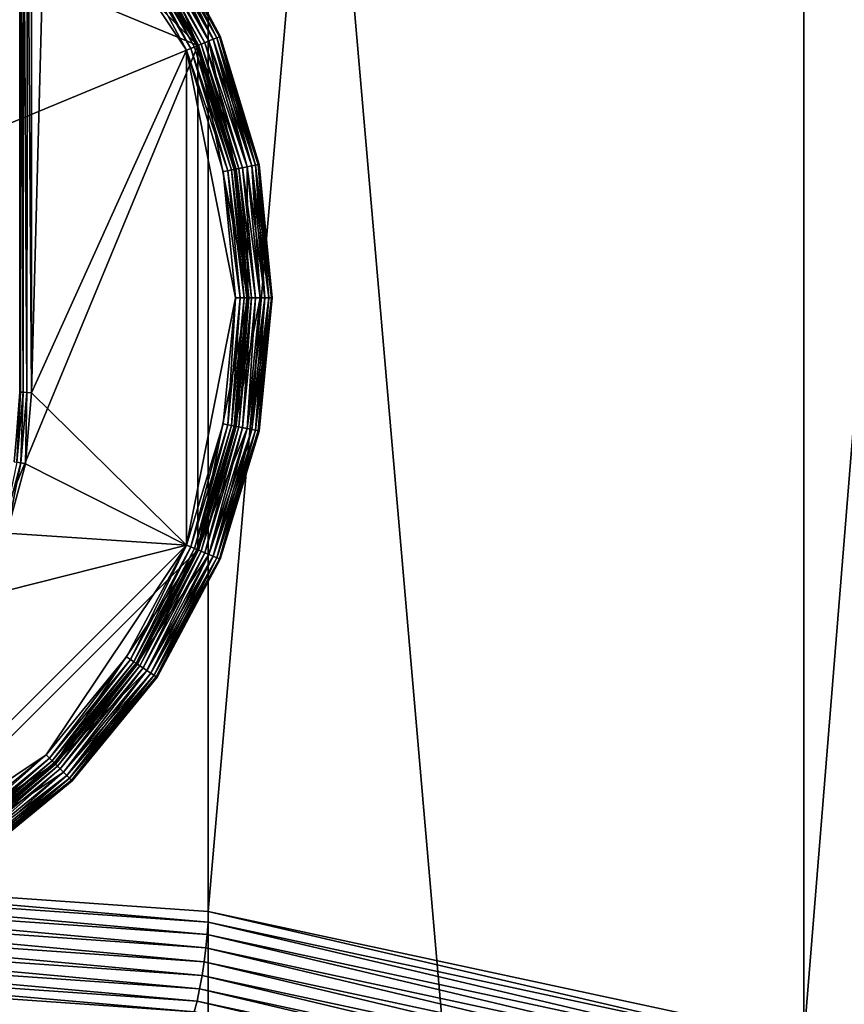
# Model space of a CAD drawing. Extents: x -0.122 to 0.168, y -0.04 to 0.062.
# Drawn here: x 0.122 to 0.129, y 0.002 to 0.01 of the extents above; entities that cross this region are included whole.
import ezdxf

# ---------------------------------------------------------------- set-up
doc = ezdxf.new("R2010")
doc.units = 0
doc.header["$MEASUREMENT"] = 0
doc.layers.get('0').update_dxf_attribs({"linetype": 'CONTINUOUS'})

msp = doc.modelspace()

# ---------------------------------------------------------------- linework, layer by layer
for points in [[(0.1182316, 0.0034086, -0.0710884), (0.1182316, 0.0618527, -0.0124255), (0.1234015, 0.061492, -0.0120661)], [(0.1182316, 0.0034086, -0.0710884), (0.1234015, 0.061492, -0.0120661), (0.1234015, 0.0030479, -0.070729)], [(0.1234015, 0.0030479, -0.070729), (0.1234015, 0.061492, -0.0120661), (0.1283727, 0.0604237, -0.0110018)], [(0.1234015, 0.0030479, -0.070729), (0.1283727, 0.0604237, -0.0110018), (0.1283727, 0.0019796, -0.0696647)], [(0.1283727, 0.0019796, -0.0696647), (0.1283727, 0.0604237, -0.0110018), (0.1329542, 0.0586888, -0.0092734)], [(0.1283727, 0.0019796, -0.0696647), (0.1329542, 0.0586888, -0.0092734), (0.1329542, 0.0002448, -0.0679363)], [(0.165637, 0.039, 0.0354161), (0.165637, -0.039, 0.0354161), (-0.1195297, -0.039, 0.0354161)], [(0.165637, 0.039, 0.0354161), (-0.1195297, -0.039, 0.0354161), (-0.1195297, 0.039, 0.0354161)], [(0.1329542, -0.0309741, -0.0368339), (0.1329542, 0.02747, 0.021829), (0.1283727, 0.0257351, 0.0235574)], [(0.1283727, -0.0327089, -0.0351055), (0.1283727, 0.0257351, 0.0235574), (0.1234015, 0.0246668, 0.0246217)], [(0.1329542, -0.0309741, -0.0368339), (0.1283727, 0.0257351, 0.0235574), (0.1283727, -0.0327089, -0.0351055)], [(0.1480439, -0.0251795, 0.0624484), (0.1480439, 0.0251795, 0.0624484), (-0.1019366, 0.0251795, 0.0624483)], [(0.1480439, -0.0251795, 0.0624484), (-0.1019366, 0.0251795, 0.0624483), (-0.1019366, -0.0251795, 0.0624483)], [(0.1234015, -0.0337773, -0.0340412), (0.1234015, 0.0246668, 0.0246217), (0.1182316, 0.0243061, 0.0249811)], [(0.1283727, -0.0327089, -0.0351055), (0.1234015, 0.0246668, 0.0246217), (0.1234015, -0.0337773, -0.0340412)], [(0.1234015, -0.0337773, -0.0340412), (0.1182316, 0.0243061, 0.0249811), (0.1182316, -0.034138, -0.0336818)], [(0.1131503, 0.0060675, 0.0354446), (0.1161269, 0.0132536, 0.0354446), (0.123313, 0.010277, 0.0354446)], [(0.1161269, 0.0132536, 0.0354446), (0.1203364, 0.0132536, 0.0354446), (0.123313, 0.010277, 0.0354446)], [(0.1203364, 0.0132536, 0.0354446), (0.1221207, 0.0120613, 0.0354446), (0.123313, 0.010277, 0.0354446)], [(0.1218253, 0.0122023, 0.0117748), (0.1218253, 0.0073838, 0.0117748), (0.1218331, 0.0073834, 0.011736)], [(0.1218253, 0.0122023, 0.0117748), (0.1218331, 0.0073834, 0.011736), (0.1218366, 0.0121862, 0.011736)], [(0.1218366, 0.0121862, 0.011736), (0.1218331, 0.0073834, 0.011736), (0.1218551, 0.0073825, 0.0117031)], [(0.1218366, 0.0121862, 0.011736), (0.1218551, 0.0073825, 0.0117031), (0.1218598, 0.012159, 0.0117031)], [(0.1218598, 0.012159, 0.0117031), (0.1218551, 0.0073825, 0.0117031), (0.121888, 0.007381, 0.0116811)], [(0.1218598, 0.012159, 0.0117031), (0.121888, 0.007381, 0.0116811), (0.1218915, 0.012125, 0.0116811)], [(0.1218915, 0.012125, 0.0116811), (0.121888, 0.007381, 0.0116811), (0.1219268, 0.0073793, 0.0116733)], [(0.1218915, 0.012125, 0.0116811), (0.1219268, 0.0073793, 0.0116733), (0.1219268, 0.0120892, 0.0116733)], [(0.1220486, 0.0119892, 0.0116733), (0.1219268, 0.0120892, 0.0116733), (0.1219268, 0.0073793, 0.0116733)], [(0.1221207, 0.0120613, 0.0354446), (0.1228047, 0.0112279, 0.0354446), (0.123313, 0.010277, 0.0354446)], [(0.1232188, 0.010238, 0.0116733), (0.1220486, 0.0119892, 0.0116733), (0.1219268, 0.0073793, 0.0116733)], [(0.1232188, 0.010238, 0.0116733), (0.1227199, 0.0111712, 0.0116733), (0.1220486, 0.0119892, 0.0116733)], [(0.123313, 0.010277, 0.0354446), (0.1228047, 0.0112279, 0.0354446), (0.1228895, 0.0112846, 0.0354446)], [(0.1228297, 0.0112446, 0.0344785), (0.1233713, 0.0103012, 0.0345005), (0.1228572, 0.011263, 0.0345005)], [(0.1228572, 0.011263, 0.0345005), (0.1234072, 0.010316, 0.0345082), (0.1228895, 0.0112845, 0.0345082)], [(0.1228572, 0.011263, 0.0345005), (0.1233713, 0.0103012, 0.0345005), (0.1234072, 0.010316, 0.0345082)], [(0.1229218, 0.0113061, 0.0354369), (0.1234072, 0.010316, 0.0354446), (0.1228895, 0.0112846, 0.0354446)], [(0.1228895, 0.0112846, 0.0345082), (0.1234431, 0.0103309, 0.0345159), (0.1229218, 0.0113061, 0.0345159)], [(0.1228895, 0.0112845, 0.0345082), (0.1234072, 0.010316, 0.0345082), (0.1228895, 0.0112846, 0.0345082)], [(0.123313, 0.010277, 0.0354446), (0.1228895, 0.0112846, 0.0354446), (0.1234072, 0.010316, 0.0354446)], [(0.1228895, 0.0112846, 0.0345082), (0.1234072, 0.010316, 0.0345082), (0.1234431, 0.0103309, 0.0345159)], [(0.1228895, 0.0112845, 0.0345082), (0.1234072, 0.010316, 0.0345082), (0.1234072, 0.010316, 0.0345082)], [(0.1229493, 0.0113245, 0.0354149), (0.1234431, 0.0103309, 0.0354369), (0.1229218, 0.0113061, 0.0354369)], [(0.1229218, 0.0113061, 0.0345159), (0.1234736, 0.0103436, 0.0345379), (0.1229493, 0.0113245, 0.0345379)], [(0.1229218, 0.0113061, 0.0354369), (0.1234431, 0.0103309, 0.0354369), (0.1234072, 0.010316, 0.0354446)], [(0.1229218, 0.0113061, 0.0345159), (0.1234431, 0.0103309, 0.0345159), (0.1234736, 0.0103436, 0.0345379)], [(0.1229677, 0.0113368, 0.035382), (0.1234736, 0.0103436, 0.0354149), (0.1229493, 0.0113245, 0.0354149)], [(0.1229493, 0.0113245, 0.0345379), (0.1234941, 0.010352, 0.0345709), (0.1229677, 0.0113368, 0.0345709)], [(0.1229493, 0.0113245, 0.0354149), (0.1234736, 0.0103436, 0.0354149), (0.1234431, 0.0103309, 0.0354369)], [(0.1229493, 0.0113245, 0.0345379), (0.1234736, 0.0103436, 0.0345379), (0.1234941, 0.010352, 0.0345709)], [(0.1229743, 0.0113412, 0.0353431), (0.1234941, 0.010352, 0.035382), (0.1229677, 0.0113368, 0.035382)], [(0.1229677, 0.0113368, 0.0345709), (0.1235014, 0.0103551, 0.0346097), (0.1229743, 0.0113412, 0.0346097)], [(0.1229677, 0.0113368, 0.035382), (0.1234941, 0.010352, 0.035382), (0.1234736, 0.0103436, 0.0354149)], [(0.1229677, 0.0113368, 0.0345709), (0.1234941, 0.010352, 0.0345709), (0.1235014, 0.0103551, 0.0346097)], [(0.1229743, 0.0113412, 0.0353431), (0.1229743, 0.0113412, 0.0346097), (0.1235014, 0.0103551, 0.0346097)], [(0.1229743, 0.0113412, 0.0353431), (0.1235014, 0.0103551, 0.0346097), (0.1235014, 0.0103551, 0.0353431)], [(0.1229743, 0.0113412, 0.0353431), (0.1235014, 0.0103551, 0.0353431), (0.1234941, 0.010352, 0.035382)], [(0.1227199, 0.0111712, 0.0116733), (0.1232547, 0.0102529, 0.0116811), (0.1227522, 0.0111928, 0.0116811)], [(0.1227522, 0.0111928, 0.0116811), (0.1232852, 0.0102655, 0.0117031), (0.1227797, 0.0112112, 0.0117031)], [(0.1227522, 0.0111928, 0.0116811), (0.1232547, 0.0102529, 0.0116811), (0.1232852, 0.0102655, 0.0117031)], [(0.1227797, 0.0112112, 0.0117031), (0.1233057, 0.010274, 0.011736), (0.1227981, 0.0112235, 0.011736)], [(0.1227797, 0.0112112, 0.0117031), (0.1232852, 0.0102655, 0.0117031), (0.1233057, 0.010274, 0.011736)], [(0.1227981, 0.0112235, 0.011736), (0.123313, 0.010277, 0.0117748), (0.1228047, 0.0112279, 0.0117748)], [(0.1227981, 0.0112235, 0.011736), (0.1233057, 0.010274, 0.011736), (0.123313, 0.010277, 0.0117748)], [(0.1228047, 0.0112279, 0.0344067), (0.1233203, 0.01028, 0.0344456), (0.1228113, 0.0112323, 0.0344456)], [(0.1228047, 0.0112279, 0.0344067), (0.1228047, 0.0112279, 0.0117748), (0.123313, 0.010277, 0.0117748)], [(0.1228047, 0.0112279, 0.0344067), (0.123313, 0.010277, 0.0117748), (0.123313, 0.010277, 0.0344067)], [(0.1228047, 0.0112279, 0.0344067), (0.123313, 0.010277, 0.0344067), (0.1233203, 0.01028, 0.0344456)], [(0.1228113, 0.0112323, 0.0344456), (0.1233407, 0.0102885, 0.0344785), (0.1228297, 0.0112446, 0.0344785)], [(0.1228113, 0.0112323, 0.0344456), (0.1233203, 0.01028, 0.0344456), (0.1233407, 0.0102885, 0.0344785)], [(0.1228297, 0.0112446, 0.0344785), (0.1233407, 0.0102885, 0.0344785), (0.1233713, 0.0103012, 0.0345005)], [(0.1227199, 0.0111712, 0.0116733), (0.1232188, 0.010238, 0.0116733), (0.1232547, 0.0102529, 0.0116811)], [(0.123313, 0.010277, 0.0354446), (0.1203364, 0.0030909, 0.0354446), (0.1131503, 0.0060675, 0.0354446)], [(0.123313, 0.010277, 0.0354446), (0.123313, 0.0060675, 0.0354446), (0.1203364, 0.0030909, 0.0354446)], [(0.1233057, 0.010274, 0.011736), (0.1236259, 0.0092452, 0.0117748), (0.123313, 0.010277, 0.0117748)], [(0.1236259, 0.0092453, 0.0354446), (0.123313, 0.010277, 0.0354446), (0.1234072, 0.010316, 0.0354446)], [(0.123313, 0.010277, 0.0344067), (0.1236337, 0.0092468, 0.0344456), (0.1233203, 0.01028, 0.0344456)], [(0.123313, 0.010277, 0.0344067), (0.123313, 0.010277, 0.0117748), (0.1236259, 0.0092452, 0.0117748)], [(0.123313, 0.010277, 0.0344067), (0.1236259, 0.0092452, 0.0117748), (0.1236259, 0.0092453, 0.0344067)], [(0.123313, 0.010277, 0.0354446), (0.1236259, 0.0092453, 0.0354446), (0.1237316, 0.0081723, 0.0354446)], [(0.123313, 0.010277, 0.0354446), (0.1237316, 0.0081723, 0.0354446), (0.123313, 0.0060675, 0.0354446)], [(0.123313, 0.010277, 0.0344067), (0.1236259, 0.0092453, 0.0344067), (0.1236337, 0.0092468, 0.0344456)], [(0.1233203, 0.01028, 0.0344456), (0.1236554, 0.0092511, 0.0344785), (0.1233407, 0.0102885, 0.0344785)], [(0.1233203, 0.01028, 0.0344456), (0.1236337, 0.0092468, 0.0344456), (0.1236554, 0.0092511, 0.0344785)], [(0.1233407, 0.0102885, 0.0344785), (0.1236878, 0.0092576, 0.0345005), (0.1233713, 0.0103012, 0.0345005)], [(0.1233407, 0.0102885, 0.0344785), (0.1236554, 0.0092511, 0.0344785), (0.1236878, 0.0092576, 0.0345005)], [(0.1233713, 0.0103012, 0.0345005), (0.123726, 0.0092651, 0.0345082), (0.1234072, 0.010316, 0.0345082)], [(0.1233713, 0.0103012, 0.0345005), (0.1236878, 0.0092576, 0.0345005), (0.123726, 0.0092651, 0.0345082)], [(0.1234431, 0.0103309, 0.0354369), (0.123726, 0.0092652, 0.0354446), (0.1234072, 0.010316, 0.0354446)], [(0.1234072, 0.010316, 0.0345082), (0.1237641, 0.0092727, 0.0345159), (0.1234431, 0.0103309, 0.0345159)], [(0.1234072, 0.010316, 0.0345082), (0.123726, 0.0092651, 0.0345082), (0.123726, 0.0092652, 0.0345082)], [(0.1234072, 0.010316, 0.0345082), (0.123726, 0.0092652, 0.0345082), (0.1234072, 0.010316, 0.0345082)], [(0.1236259, 0.0092453, 0.0354446), (0.1234072, 0.010316, 0.0354446), (0.123726, 0.0092652, 0.0354446)], [(0.1234072, 0.010316, 0.0345082), (0.123726, 0.0092652, 0.0345082), (0.1237641, 0.0092727, 0.0345159)], [(0.1234736, 0.0103436, 0.0354149), (0.1237641, 0.0092727, 0.0354369), (0.1234431, 0.0103309, 0.0354369)], [(0.1234431, 0.0103309, 0.0345159), (0.1237965, 0.0092792, 0.0345379), (0.1234736, 0.0103436, 0.0345379)], [(0.1234431, 0.0103309, 0.0354369), (0.1237641, 0.0092727, 0.0354369), (0.123726, 0.0092652, 0.0354446)], [(0.1234431, 0.0103309, 0.0345159), (0.1237641, 0.0092727, 0.0345159), (0.1237965, 0.0092792, 0.0345379)], [(0.1234941, 0.010352, 0.035382), (0.1237965, 0.0092792, 0.0354149), (0.1234736, 0.0103436, 0.0354149)], [(0.1234736, 0.0103436, 0.0345379), (0.1238182, 0.0092835, 0.0345709), (0.1234941, 0.010352, 0.0345709)], [(0.1234736, 0.0103436, 0.0354149), (0.1237965, 0.0092792, 0.0354149), (0.1237641, 0.0092727, 0.0354369)], [(0.1234736, 0.0103436, 0.0345379), (0.1237965, 0.0092792, 0.0345379), (0.1238182, 0.0092835, 0.0345709)], [(0.1235014, 0.0103551, 0.0353431), (0.1238182, 0.0092835, 0.035382), (0.1234941, 0.010352, 0.035382)], [(0.1234941, 0.010352, 0.0345709), (0.123826, 0.009285, 0.0346097), (0.1235014, 0.0103551, 0.0346097)], [(0.1234941, 0.010352, 0.035382), (0.1238182, 0.0092835, 0.035382), (0.1237965, 0.0092792, 0.0354149)], [(0.1234941, 0.010352, 0.0345709), (0.1238182, 0.0092835, 0.0345709), (0.123826, 0.009285, 0.0346097)], [(0.1235014, 0.0103551, 0.0353431), (0.1235014, 0.0103551, 0.0346097), (0.123826, 0.009285, 0.0346097)], [(0.1235014, 0.0103551, 0.0353431), (0.123826, 0.009285, 0.0346097), (0.123826, 0.009285, 0.0353431)], [(0.1235014, 0.0103551, 0.0353431), (0.123826, 0.009285, 0.0353431), (0.1238182, 0.0092835, 0.035382)], [(0.1232188, 0.0061065, 0.0116733), (0.1232188, 0.010238, 0.0116733), (0.1219268, 0.0073793, 0.0116733)], [(0.1232188, 0.010238, 0.0116733), (0.1235641, 0.0092329, 0.0116811), (0.1232547, 0.0102529, 0.0116811)], [(0.1232188, 0.010238, 0.0116733), (0.1235259, 0.0092253, 0.0116733), (0.1235641, 0.0092329, 0.0116811)], [(0.1236297, 0.0081722, 0.0116733), (0.1235259, 0.0092253, 0.0116733), (0.1232188, 0.010238, 0.0116733)], [(0.1232188, 0.0061065, 0.0116733), (0.1236297, 0.0081722, 0.0116733), (0.1232188, 0.010238, 0.0116733)], [(0.1232547, 0.0102529, 0.0116811), (0.1235965, 0.0092394, 0.0117031), (0.1232852, 0.0102655, 0.0117031)], [(0.1232547, 0.0102529, 0.0116811), (0.1235641, 0.0092329, 0.0116811), (0.1235965, 0.0092394, 0.0117031)], [(0.1232852, 0.0102655, 0.0117031), (0.1236182, 0.0092437, 0.011736), (0.1233057, 0.010274, 0.011736)], [(0.1232852, 0.0102655, 0.0117031), (0.1235965, 0.0092394, 0.0117031), (0.1236182, 0.0092437, 0.011736)], [(0.1233057, 0.010274, 0.011736), (0.1236182, 0.0092437, 0.011736), (0.1236259, 0.0092452, 0.0117748)], [(0.1236685, 0.0081722, 0.0116811), (0.1235641, 0.0092329, 0.0116811), (0.1235259, 0.0092253, 0.0116733)], [(0.1236685, 0.0081722, 0.0116811), (0.1235259, 0.0092253, 0.0116733), (0.1236297, 0.0081722, 0.0116733)], [(0.1237016, 0.0081722, 0.0117031), (0.1235965, 0.0092394, 0.0117031), (0.1235641, 0.0092329, 0.0116811)], [(0.1237016, 0.0081722, 0.0117031), (0.1235641, 0.0092329, 0.0116811), (0.1236685, 0.0081722, 0.0116811)], [(0.1237237, 0.0081722, 0.011736), (0.1236182, 0.0092437, 0.011736), (0.1235965, 0.0092394, 0.0117031)], [(0.1237237, 0.0081722, 0.011736), (0.1235965, 0.0092394, 0.0117031), (0.1237016, 0.0081722, 0.0117031)], [(0.1237316, 0.0081722, 0.0117748), (0.1236259, 0.0092452, 0.0117748), (0.1236182, 0.0092437, 0.011736)], [(0.1237316, 0.0081722, 0.0117748), (0.1236182, 0.0092437, 0.011736), (0.1237237, 0.0081722, 0.011736)], [(0.1237316, 0.0081723, 0.0354446), (0.1236259, 0.0092453, 0.0354446), (0.123726, 0.0092652, 0.0354446)], [(0.1237395, 0.0081723, 0.0344456), (0.1236337, 0.0092468, 0.0344456), (0.1236259, 0.0092453, 0.0344067)], [(0.1236259, 0.0092453, 0.0344067), (0.1236259, 0.0092452, 0.0117748), (0.1237316, 0.0081722, 0.0117748)], [(0.1236259, 0.0092453, 0.0344067), (0.1237316, 0.0081722, 0.0117748), (0.1237316, 0.0081723, 0.0344067)], [(0.1237395, 0.0081723, 0.0344456), (0.1236259, 0.0092453, 0.0344067), (0.1237316, 0.0081723, 0.0344067)], [(0.1237617, 0.0081723, 0.0344785), (0.1236554, 0.0092511, 0.0344785), (0.1236337, 0.0092468, 0.0344456)], [(0.1237617, 0.0081723, 0.0344785), (0.1236337, 0.0092468, 0.0344456), (0.1237395, 0.0081723, 0.0344456)], [(0.1237947, 0.0081723, 0.0345005), (0.1236878, 0.0092576, 0.0345005), (0.1236554, 0.0092511, 0.0344785)], [(0.1237947, 0.0081723, 0.0345005), (0.1236554, 0.0092511, 0.0344785), (0.1237617, 0.0081723, 0.0344785)], [(0.1238336, 0.0081723, 0.0345082), (0.123726, 0.0092651, 0.0345082), (0.1236878, 0.0092576, 0.0345005)], [(0.1238336, 0.0081723, 0.0345082), (0.1236878, 0.0092576, 0.0345005), (0.1237947, 0.0081723, 0.0345005)], [(0.1238336, 0.0081723, 0.0354446), (0.123726, 0.0092652, 0.0354446), (0.1237641, 0.0092727, 0.0354369)], [(0.123726, 0.0092652, 0.0345082), (0.1238725, 0.0081723, 0.0345159), (0.1237641, 0.0092727, 0.0345159)], [(0.123726, 0.0092651, 0.0345082), (0.1238336, 0.0081723, 0.0345082), (0.123726, 0.0092652, 0.0345082)], [(0.1237316, 0.0081723, 0.0354446), (0.123726, 0.0092652, 0.0354446), (0.1238336, 0.0081723, 0.0354446)], [(0.123726, 0.0092652, 0.0345082), (0.1238336, 0.0081723, 0.0345082), (0.1238725, 0.0081723, 0.0345159)], [(0.123726, 0.0092651, 0.0345082), (0.1238336, 0.0081723, 0.0345082), (0.1238336, 0.0081723, 0.0345082)], [(0.1238725, 0.0081723, 0.0354369), (0.1237641, 0.0092727, 0.0354369), (0.1237965, 0.0092792, 0.0354149)], [(0.1237641, 0.0092727, 0.0345159), (0.1239055, 0.0081723, 0.0345379), (0.1237965, 0.0092792, 0.0345379)], [(0.1238336, 0.0081723, 0.0354446), (0.1237641, 0.0092727, 0.0354369), (0.1238725, 0.0081723, 0.0354369)], [(0.1237641, 0.0092727, 0.0345159), (0.1238725, 0.0081723, 0.0345159), (0.1239055, 0.0081723, 0.0345379)], [(0.1239055, 0.0081723, 0.0354149), (0.1237965, 0.0092792, 0.0354149), (0.1238182, 0.0092835, 0.035382)], [(0.1237965, 0.0092792, 0.0345379), (0.1239277, 0.0081723, 0.0345709), (0.1238182, 0.0092835, 0.0345709)], [(0.1238725, 0.0081723, 0.0354369), (0.1237965, 0.0092792, 0.0354149), (0.1239055, 0.0081723, 0.0354149)], [(0.1237965, 0.0092792, 0.0345379), (0.1239055, 0.0081723, 0.0345379), (0.1239277, 0.0081723, 0.0345709)], [(0.1239277, 0.0081723, 0.035382), (0.1238182, 0.0092835, 0.035382), (0.123826, 0.009285, 0.0353431)], [(0.1238182, 0.0092835, 0.0345709), (0.1239356, 0.0081723, 0.0346097), (0.123826, 0.009285, 0.0346097)], [(0.1239055, 0.0081723, 0.0354149), (0.1238182, 0.0092835, 0.035382), (0.1239277, 0.0081723, 0.035382)], [(0.1238182, 0.0092835, 0.0345709), (0.1239277, 0.0081723, 0.0345709), (0.1239356, 0.0081723, 0.0346097)], [(0.123826, 0.009285, 0.0353431), (0.123826, 0.009285, 0.0346097), (0.1239356, 0.0081723, 0.0346097)], [(0.123826, 0.009285, 0.0353431), (0.1239356, 0.0081723, 0.0346097), (0.1239356, 0.0081723, 0.0353431)], [(0.1239277, 0.0081723, 0.035382), (0.123826, 0.009285, 0.0353431), (0.1239356, 0.0081723, 0.0353431)], [(0.1232188, 0.0061065, 0.0116733), (0.1235259, 0.0071191, 0.0116733), (0.1236297, 0.0081722, 0.0116733)], [(0.1237316, 0.0081723, 0.0354446), (0.1236259, 0.0070993, 0.0354446), (0.123313, 0.0060675, 0.0354446)], [(0.1236297, 0.0081722, 0.0116733), (0.1235259, 0.0071191, 0.0116733), (0.1235641, 0.0071116, 0.0116811)], [(0.1236297, 0.0081722, 0.0116733), (0.1235641, 0.0071116, 0.0116811), (0.1236685, 0.0081722, 0.0116811)], [(0.1236685, 0.0081722, 0.0116811), (0.1235641, 0.0071116, 0.0116811), (0.1235965, 0.0071051, 0.0117031)], [(0.1236685, 0.0081722, 0.0116811), (0.1235965, 0.0071051, 0.0117031), (0.1237016, 0.0081722, 0.0117031)], [(0.1237016, 0.0081722, 0.0117031), (0.1235965, 0.0071051, 0.0117031), (0.1236182, 0.0071008, 0.011736)], [(0.1237016, 0.0081722, 0.0117031), (0.1236182, 0.0071008, 0.011736), (0.1237237, 0.0081722, 0.011736)], [(0.1237237, 0.0081722, 0.011736), (0.1236182, 0.0071008, 0.011736), (0.1236259, 0.0070992, 0.0117748)], [(0.1237316, 0.0081723, 0.0344067), (0.1237316, 0.0081722, 0.0117748), (0.1236259, 0.0070992, 0.0117748)], [(0.1237316, 0.0081723, 0.0344067), (0.1236259, 0.0070992, 0.0117748), (0.1236259, 0.0070993, 0.0344067)], [(0.1236259, 0.0070993, 0.0354446), (0.1237316, 0.0081723, 0.0354446), (0.1238336, 0.0081723, 0.0354446)], [(0.1236259, 0.0070993, 0.0354446), (0.1238336, 0.0081723, 0.0354446), (0.123726, 0.0070794, 0.0354446)], [(0.1237316, 0.0081723, 0.0344067), (0.1236259, 0.0070993, 0.0344067), (0.1236337, 0.0070977, 0.0344456)], [(0.1237237, 0.0081722, 0.011736), (0.1236259, 0.0070992, 0.0117748), (0.1237316, 0.0081722, 0.0117748)], [(0.1237316, 0.0081723, 0.0344067), (0.1236337, 0.0070977, 0.0344456), (0.1237395, 0.0081723, 0.0344456)], [(0.1237395, 0.0081723, 0.0344456), (0.1236337, 0.0070977, 0.0344456), (0.1236554, 0.0070934, 0.0344785)], [(0.1237395, 0.0081723, 0.0344456), (0.1236554, 0.0070934, 0.0344785), (0.1237617, 0.0081723, 0.0344785)], [(0.1237617, 0.0081723, 0.0344785), (0.1236554, 0.0070934, 0.0344785), (0.1236878, 0.007087, 0.0345005)], [(0.1237617, 0.0081723, 0.0344785), (0.1236878, 0.007087, 0.0345005), (0.1237947, 0.0081723, 0.0345005)], [(0.1237947, 0.0081723, 0.0345005), (0.1236878, 0.007087, 0.0345005), (0.123726, 0.0070794, 0.0345082)], [(0.1238336, 0.0081723, 0.0345082), (0.123726, 0.0070794, 0.0345082), (0.123726, 0.0070794, 0.0345082)], [(0.1238336, 0.0081723, 0.0345082), (0.123726, 0.0070794, 0.0345082), (0.1238336, 0.0081723, 0.0345082)], [(0.1237947, 0.0081723, 0.0345005), (0.123726, 0.0070794, 0.0345082), (0.1238336, 0.0081723, 0.0345082)], [(0.1238725, 0.0081723, 0.0354369), (0.1237641, 0.0070718, 0.0354369), (0.123726, 0.0070794, 0.0354446)], [(0.1238725, 0.0081723, 0.0354369), (0.123726, 0.0070794, 0.0354446), (0.1238336, 0.0081723, 0.0354446)], [(0.1237641, 0.0070718, 0.0345159), (0.1238336, 0.0081723, 0.0345082), (0.123726, 0.0070794, 0.0345082)], [(0.1239055, 0.0081723, 0.0354149), (0.1237965, 0.0070653, 0.0354149), (0.1237641, 0.0070718, 0.0354369)], [(0.1239055, 0.0081723, 0.0354149), (0.1237641, 0.0070718, 0.0354369), (0.1238725, 0.0081723, 0.0354369)], [(0.1237965, 0.0070653, 0.0345379), (0.1238725, 0.0081723, 0.0345159), (0.1237641, 0.0070718, 0.0345159)], [(0.1237641, 0.0070718, 0.0345159), (0.1238725, 0.0081723, 0.0345159), (0.1238336, 0.0081723, 0.0345082)], [(0.1239277, 0.0081723, 0.035382), (0.1238182, 0.007061, 0.035382), (0.1237965, 0.0070653, 0.0354149)], [(0.1239277, 0.0081723, 0.035382), (0.1237965, 0.0070653, 0.0354149), (0.1239055, 0.0081723, 0.0354149)], [(0.1238182, 0.007061, 0.0345709), (0.1239055, 0.0081723, 0.0345379), (0.1237965, 0.0070653, 0.0345379)], [(0.1237965, 0.0070653, 0.0345379), (0.1239055, 0.0081723, 0.0345379), (0.1238725, 0.0081723, 0.0345159)], [(0.1239356, 0.0081723, 0.0353431), (0.123826, 0.0070595, 0.0353431), (0.1238182, 0.007061, 0.035382)], [(0.1239356, 0.0081723, 0.0353431), (0.1238182, 0.007061, 0.035382), (0.1239277, 0.0081723, 0.035382)], [(0.123826, 0.0070595, 0.0346097), (0.1239277, 0.0081723, 0.0345709), (0.1238182, 0.007061, 0.0345709)], [(0.1238182, 0.007061, 0.0345709), (0.1239277, 0.0081723, 0.0345709), (0.1239055, 0.0081723, 0.0345379)], [(0.1239356, 0.0081723, 0.0353431), (0.1239356, 0.0081723, 0.0346097), (0.123826, 0.0070595, 0.0346097)], [(0.1239356, 0.0081723, 0.0353431), (0.123826, 0.0070595, 0.0346097), (0.123826, 0.0070595, 0.0353431)], [(0.123826, 0.0070595, 0.0346097), (0.1239356, 0.0081723, 0.0346097), (0.1239277, 0.0081723, 0.0345709)], [(0.1217824, 0.0068025, 0.011736), (0.1218331, 0.0073834, 0.011736), (0.1218253, 0.0073838, 0.0117748)], [(0.1218041, 0.0067986, 0.0117031), (0.1218331, 0.0073834, 0.011736), (0.1217824, 0.0068025, 0.011736)], [(0.1218041, 0.0067986, 0.0117031), (0.1218551, 0.0073825, 0.0117031), (0.1218331, 0.0073834, 0.011736)], [(0.1218367, 0.0067929, 0.0116811), (0.1218551, 0.0073825, 0.0117031), (0.1218041, 0.0067986, 0.0117031)], [(0.1218367, 0.0067929, 0.0116811), (0.121888, 0.007381, 0.0116811), (0.1218551, 0.0073825, 0.0117031)], [(0.1218749, 0.0067862, 0.0116733), (0.121888, 0.007381, 0.0116811), (0.1218367, 0.0067929, 0.0116811)], [(0.1218749, 0.0067862, 0.0116733), (0.1219268, 0.0073793, 0.0116733), (0.121888, 0.007381, 0.0116811)], [(0.1232188, 0.0061065, 0.0116733), (0.1219268, 0.0073793, 0.0116733), (0.1218749, 0.0067862, 0.0116733)], [(0.1235259, 0.0071191, 0.0116733), (0.1232188, 0.0061065, 0.0116733), (0.1232547, 0.0060916, 0.0116811)], [(0.1235259, 0.0071191, 0.0116733), (0.1232547, 0.0060916, 0.0116811), (0.1235641, 0.0071116, 0.0116811)], [(0.1235641, 0.0071116, 0.0116811), (0.1232547, 0.0060916, 0.0116811), (0.1232852, 0.006079, 0.0117031)], [(0.1235641, 0.0071116, 0.0116811), (0.1232852, 0.006079, 0.0117031), (0.1235965, 0.0071051, 0.0117031)], [(0.1235965, 0.0071051, 0.0117031), (0.1232852, 0.006079, 0.0117031), (0.1233057, 0.0060705, 0.011736)], [(0.1235965, 0.0071051, 0.0117031), (0.1233057, 0.0060705, 0.011736), (0.1236182, 0.0071008, 0.011736)], [(0.1236182, 0.0071008, 0.011736), (0.1233057, 0.0060705, 0.011736), (0.123313, 0.0060675, 0.0117748)], [(0.1236182, 0.0071008, 0.011736), (0.123313, 0.0060675, 0.0117748), (0.1236259, 0.0070992, 0.0117748)], [(0.1236259, 0.0070993, 0.0344067), (0.1236259, 0.0070992, 0.0117748), (0.123313, 0.0060675, 0.0117748)], [(0.1236259, 0.0070993, 0.0344067), (0.123313, 0.0060675, 0.0117748), (0.123313, 0.0060675, 0.0344067)], [(0.123313, 0.0060675, 0.0354446), (0.1236259, 0.0070993, 0.0354446), (0.123726, 0.0070794, 0.0354446)], [(0.1236259, 0.0070993, 0.0344067), (0.123313, 0.0060675, 0.0344067), (0.1233203, 0.0060645, 0.0344456)], [(0.123313, 0.0060675, 0.0354446), (0.123726, 0.0070794, 0.0354446), (0.1234072, 0.0060285, 0.0354446)], [(0.1236259, 0.0070993, 0.0344067), (0.1233203, 0.0060645, 0.0344456), (0.1236337, 0.0070977, 0.0344456)], [(0.1236337, 0.0070977, 0.0344456), (0.1233203, 0.0060645, 0.0344456), (0.1233407, 0.006056, 0.0344785)], [(0.1236337, 0.0070977, 0.0344456), (0.1233407, 0.006056, 0.0344785), (0.1236554, 0.0070934, 0.0344785)], [(0.1236554, 0.0070934, 0.0344785), (0.1233407, 0.006056, 0.0344785), (0.1233713, 0.0060434, 0.0345005)], [(0.1236554, 0.0070934, 0.0344785), (0.1233713, 0.0060434, 0.0345005), (0.1236878, 0.007087, 0.0345005)], [(0.1236878, 0.007087, 0.0345005), (0.1233713, 0.0060434, 0.0345005), (0.1234072, 0.0060285, 0.0345082)], [(0.1236878, 0.007087, 0.0345005), (0.1234072, 0.0060285, 0.0345082), (0.123726, 0.0070794, 0.0345082)], [(0.123726, 0.0070794, 0.0345082), (0.1234072, 0.0060285, 0.0345082), (0.1234072, 0.0060285, 0.0345082)], [(0.123726, 0.0070794, 0.0345082), (0.1234072, 0.0060285, 0.0345082), (0.123726, 0.0070794, 0.0345082)], [(0.1237641, 0.0070718, 0.0354369), (0.1234072, 0.0060285, 0.0354446), (0.123726, 0.0070794, 0.0354446)], [(0.123726, 0.0070794, 0.0345082), (0.1234072, 0.0060285, 0.0345082), (0.1234431, 0.0060136, 0.0345159)], [(0.1237641, 0.0070718, 0.0354369), (0.1234431, 0.0060136, 0.0354369), (0.1234072, 0.0060285, 0.0354446)], [(0.123726, 0.0070794, 0.0345082), (0.1234431, 0.0060136, 0.0345159), (0.1237641, 0.0070718, 0.0345159)], [(0.1237965, 0.0070653, 0.0354149), (0.1234431, 0.0060136, 0.0354369), (0.1237641, 0.0070718, 0.0354369)], [(0.1237641, 0.0070718, 0.0345159), (0.1234431, 0.0060136, 0.0345159), (0.1234736, 0.006001, 0.0345379)], [(0.1237641, 0.0070718, 0.0345159), (0.1234736, 0.006001, 0.0345379), (0.1237965, 0.0070653, 0.0345379)], [(0.1237965, 0.0070653, 0.0354149), (0.1234736, 0.006001, 0.0354149), (0.1234431, 0.0060136, 0.0354369)], [(0.1238182, 0.007061, 0.035382), (0.1234736, 0.006001, 0.0354149), (0.1237965, 0.0070653, 0.0354149)], [(0.1237965, 0.0070653, 0.0345379), (0.1234736, 0.006001, 0.0345379), (0.1234941, 0.0059925, 0.0345709)], [(0.1238182, 0.007061, 0.035382), (0.1234941, 0.0059925, 0.035382), (0.1234736, 0.006001, 0.0354149)], [(0.1237965, 0.0070653, 0.0345379), (0.1234941, 0.0059925, 0.0345709), (0.1238182, 0.007061, 0.0345709)], [(0.123826, 0.0070595, 0.0353431), (0.1234941, 0.0059925, 0.035382), (0.1238182, 0.007061, 0.035382)], [(0.1238182, 0.007061, 0.0345709), (0.1234941, 0.0059925, 0.0345709), (0.1235014, 0.0059895, 0.0346097)], [(0.123826, 0.0070595, 0.0353431), (0.1235014, 0.0059895, 0.0353431), (0.1234941, 0.0059925, 0.035382)], [(0.1238182, 0.007061, 0.0345709), (0.1235014, 0.0059895, 0.0346097), (0.123826, 0.0070595, 0.0346097)], [(0.123826, 0.0070595, 0.0353431), (0.123826, 0.0070595, 0.0346097), (0.1235014, 0.0059895, 0.0346097)], [(0.123826, 0.0070595, 0.0353431), (0.1235014, 0.0059895, 0.0346097), (0.1235014, 0.0059895, 0.0353431)], [(0.1218041, 0.0067986, 0.0117031), (0.1216831, 0.00622, 0.0116811), (0.1218367, 0.0067929, 0.0116811)], [(0.1218367, 0.0067929, 0.0116811), (0.1216831, 0.00622, 0.0116811), (0.1217197, 0.0062067, 0.0116734)], [(0.1218367, 0.0067929, 0.0116811), (0.1217197, 0.0062067, 0.0116734), (0.1218749, 0.0067862, 0.0116733)], [(0.1232188, 0.0061065, 0.0116733), (0.1218749, 0.0067862, 0.0116733), (0.1217197, 0.0062067, 0.0116734)], [(0.1232188, 0.0061065, 0.0116733), (0.1217197, 0.0062067, 0.0116734), (0.1214661, 0.005663, 0.0116733)], [(0.1202974, 0.0031851, 0.0116733), (0.1220486, 0.0043553, 0.0116734), (0.1232188, 0.0061065, 0.0116733)], [(0.1202974, 0.0031851, 0.0116733), (0.1232188, 0.0061065, 0.0116733), (0.1214661, 0.005663, 0.0116733)], [(0.1220486, 0.0043553, 0.0116734), (0.1227199, 0.0051733, 0.0116733), (0.1232188, 0.0061065, 0.0116733)], [(0.1232188, 0.0061065, 0.0116733), (0.1227199, 0.0051733, 0.0116733), (0.1227522, 0.0051517, 0.0116811)], [(0.1232188, 0.0061065, 0.0116733), (0.1227522, 0.0051517, 0.0116811), (0.1232547, 0.0060916, 0.0116811)], [(0.1232547, 0.0060916, 0.0116811), (0.1227522, 0.0051517, 0.0116811), (0.1227797, 0.0051333, 0.0117031)], [(0.1232547, 0.0060916, 0.0116811), (0.1227797, 0.0051333, 0.0117031), (0.1232852, 0.006079, 0.0117031)], [(0.123313, 0.0060675, 0.0354446), (0.1221207, 0.0042832, 0.0354446), (0.1203364, 0.0030909, 0.0354446)], [(0.123313, 0.0060675, 0.0354446), (0.1228047, 0.0051166, 0.0354446), (0.1221207, 0.0042832, 0.0354446)], [(0.1232852, 0.006079, 0.0117031), (0.1227797, 0.0051333, 0.0117031), (0.1227981, 0.005121, 0.011736)], [(0.1232852, 0.006079, 0.0117031), (0.1227981, 0.005121, 0.011736), (0.1233057, 0.0060705, 0.011736)], [(0.1233057, 0.0060705, 0.011736), (0.1227981, 0.005121, 0.011736), (0.1228047, 0.0051166, 0.0117748)], [(0.1233057, 0.0060705, 0.011736), (0.1228047, 0.0051166, 0.0117748), (0.123313, 0.0060675, 0.0117748)], [(0.123313, 0.0060675, 0.0344067), (0.123313, 0.0060675, 0.0117748), (0.1228047, 0.0051166, 0.0117748)], [(0.123313, 0.0060675, 0.0344067), (0.1228047, 0.0051166, 0.0117748), (0.1228047, 0.0051166, 0.0344067)], [(0.1228047, 0.0051166, 0.0354446), (0.123313, 0.0060675, 0.0354446), (0.1234072, 0.0060285, 0.0354446)], [(0.123313, 0.0060675, 0.0344067), (0.1228047, 0.0051166, 0.0344067), (0.1228113, 0.0051122, 0.0344456)], [(0.1228047, 0.0051166, 0.0354446), (0.1234072, 0.0060285, 0.0354446), (0.1228895, 0.00506, 0.0354446)], [(0.123313, 0.0060675, 0.0344067), (0.1228113, 0.0051122, 0.0344456), (0.1233203, 0.0060645, 0.0344456)], [(0.1233203, 0.0060645, 0.0344456), (0.1228113, 0.0051122, 0.0344456), (0.1228297, 0.0050999, 0.0344785)], [(0.1233203, 0.0060645, 0.0344456), (0.1228297, 0.0050999, 0.0344785), (0.1233407, 0.006056, 0.0344785)], [(0.1233407, 0.006056, 0.0344785), (0.1228297, 0.0050999, 0.0344785), (0.1228572, 0.0050816, 0.0345005)], [(0.1233407, 0.006056, 0.0344785), (0.1228572, 0.0050816, 0.0345005), (0.1233713, 0.0060434, 0.0345005)], [(0.1233713, 0.0060434, 0.0345005), (0.1228572, 0.0050816, 0.0345005), (0.1228895, 0.00506, 0.0345082)], [(0.1233713, 0.0060434, 0.0345005), (0.1228895, 0.00506, 0.0345082), (0.1234072, 0.0060285, 0.0345082)], [(0.1234072, 0.0060285, 0.0345082), (0.1228895, 0.00506, 0.0345082), (0.1228895, 0.00506, 0.0345082)], [(0.1234072, 0.0060285, 0.0345082), (0.1228895, 0.00506, 0.0345082), (0.1234072, 0.0060285, 0.0345082)], [(0.1234431, 0.0060136, 0.0354369), (0.1228895, 0.00506, 0.0354446), (0.1234072, 0.0060285, 0.0354446)], [(0.1234072, 0.0060285, 0.0345082), (0.1228895, 0.00506, 0.0345082), (0.1229218, 0.0050384, 0.0345159)], [(0.1234431, 0.0060136, 0.0354369), (0.1229218, 0.0050384, 0.0354369), (0.1228895, 0.00506, 0.0354446)], [(0.1234072, 0.0060285, 0.0345082), (0.1229218, 0.0050384, 0.0345159), (0.1234431, 0.0060136, 0.0345159)], [(0.1234736, 0.006001, 0.0354149), (0.1229218, 0.0050384, 0.0354369), (0.1234431, 0.0060136, 0.0354369)], [(0.1234431, 0.0060136, 0.0345159), (0.1229218, 0.0050384, 0.0345159), (0.1229493, 0.00502, 0.0345379)], [(0.1234431, 0.0060136, 0.0345159), (0.1229493, 0.00502, 0.0345379), (0.1234736, 0.006001, 0.0345379)], [(0.1234736, 0.006001, 0.0354149), (0.1229493, 0.00502, 0.0354149), (0.1229218, 0.0050384, 0.0354369)], [(0.1234941, 0.0059925, 0.035382), (0.1229493, 0.00502, 0.0354149), (0.1234736, 0.006001, 0.0354149)], [(0.1234736, 0.006001, 0.0345379), (0.1229493, 0.00502, 0.0345379), (0.1229677, 0.0050077, 0.0345709)], [(0.1234941, 0.0059925, 0.035382), (0.1229677, 0.0050077, 0.035382), (0.1229493, 0.00502, 0.0354149)], [(0.1234736, 0.006001, 0.0345379), (0.1229677, 0.0050077, 0.0345709), (0.1234941, 0.0059925, 0.0345709)], [(0.1235014, 0.0059895, 0.0353431), (0.1229677, 0.0050077, 0.035382), (0.1234941, 0.0059925, 0.035382)], [(0.1234941, 0.0059925, 0.0345709), (0.1229677, 0.0050077, 0.0345709), (0.1229743, 0.0050033, 0.0346097)], [(0.1235014, 0.0059895, 0.0353431), (0.1229743, 0.0050033, 0.0353431), (0.1229677, 0.0050077, 0.035382)], [(0.1234941, 0.0059925, 0.0345709), (0.1229743, 0.0050033, 0.0346097), (0.1235014, 0.0059895, 0.0346097)], [(0.1235014, 0.0059895, 0.0353431), (0.1235014, 0.0059895, 0.0346097), (0.1229743, 0.0050033, 0.0346097)], [(0.1235014, 0.0059895, 0.0353431), (0.1229743, 0.0050033, 0.0346097), (0.1229743, 0.0050033, 0.0353431)], [(0.1227199, 0.0051733, 0.0116733), (0.1220486, 0.0043553, 0.0116734), (0.1220761, 0.0043278, 0.0116811)], [(0.1227199, 0.0051733, 0.0116733), (0.1220761, 0.0043278, 0.0116811), (0.1227522, 0.0051517, 0.0116811)], [(0.1227522, 0.0051517, 0.0116811), (0.1220761, 0.0043278, 0.0116811), (0.1220995, 0.0043044, 0.0117031)], [(0.1227522, 0.0051517, 0.0116811), (0.1220995, 0.0043044, 0.0117031), (0.1227797, 0.0051333, 0.0117031)], [(0.1227797, 0.0051333, 0.0117031), (0.1220995, 0.0043044, 0.0117031), (0.1221151, 0.0042887, 0.011736)], [(0.1227797, 0.0051333, 0.0117031), (0.1221151, 0.0042887, 0.011736), (0.1227981, 0.005121, 0.011736)], [(0.1227981, 0.005121, 0.011736), (0.1221151, 0.0042887, 0.011736), (0.1221207, 0.0042832, 0.0117748)], [(0.1227981, 0.005121, 0.011736), (0.1221207, 0.0042832, 0.0117748), (0.1228047, 0.0051166, 0.0117748)], [(0.1228047, 0.0051166, 0.0344067), (0.1228047, 0.0051166, 0.0117748), (0.1221207, 0.0042832, 0.0117748)], [(0.1228047, 0.0051166, 0.0344067), (0.1221207, 0.0042832, 0.0117748), (0.1221207, 0.0042832, 0.0344067)], [(0.1221207, 0.0042832, 0.0354446), (0.1228047, 0.0051166, 0.0354446), (0.1228895, 0.00506, 0.0354446)], [(0.1228047, 0.0051166, 0.0344067), (0.1221207, 0.0042832, 0.0344067), (0.1221263, 0.0042776, 0.0344456)], [(0.1228047, 0.0051166, 0.0344067), (0.1221263, 0.0042776, 0.0344456), (0.1228113, 0.0051122, 0.0344456)], [(0.1228113, 0.0051122, 0.0344456), (0.1221263, 0.0042776, 0.0344456), (0.122142, 0.0042619, 0.0344785)], [(0.1228113, 0.0051122, 0.0344456), (0.122142, 0.0042619, 0.0344785), (0.1228297, 0.0050999, 0.0344785)], [(0.1228297, 0.0050999, 0.0344785), (0.122142, 0.0042619, 0.0344785), (0.1221653, 0.0042386, 0.0345005)], [(0.1228297, 0.0050999, 0.0344785), (0.1221653, 0.0042386, 0.0345005), (0.1228572, 0.0050816, 0.0345005)], [(0.1221207, 0.0042832, 0.0354446), (0.1228895, 0.00506, 0.0354446), (0.1221928, 0.0042111, 0.0354446)], [(0.1228572, 0.0050816, 0.0345005), (0.1221653, 0.0042386, 0.0345005), (0.1221928, 0.0042111, 0.0345082)], [(0.1228572, 0.0050816, 0.0345005), (0.1221928, 0.0042111, 0.0345082), (0.1228895, 0.00506, 0.0345082)], [(0.1228895, 0.00506, 0.0345082), (0.1221928, 0.0042111, 0.0345082), (0.1221928, 0.0042111, 0.0345082)], [(0.1228895, 0.00506, 0.0345082), (0.1221928, 0.0042111, 0.0345082), (0.1228895, 0.00506, 0.0345082)], [(0.1229218, 0.0050384, 0.0354369), (0.1221928, 0.0042111, 0.0354446), (0.1228895, 0.00506, 0.0354446)], [(0.1228895, 0.00506, 0.0345082), (0.1221928, 0.0042111, 0.0345082), (0.1222203, 0.0041836, 0.0345159)], [(0.1229218, 0.0050384, 0.0354369), (0.1222203, 0.0041836, 0.0354369), (0.1221928, 0.0042111, 0.0354446)], [(0.1228895, 0.00506, 0.0345082), (0.1222203, 0.0041836, 0.0345159), (0.1229218, 0.0050384, 0.0345159)], [(0.1229493, 0.00502, 0.0354149), (0.1222203, 0.0041836, 0.0354369), (0.1229218, 0.0050384, 0.0354369)], [(0.1229218, 0.0050384, 0.0345159), (0.1222203, 0.0041836, 0.0345159), (0.1222437, 0.0041602, 0.0345379)], [(0.1229493, 0.00502, 0.0354149), (0.1222437, 0.0041602, 0.0354149), (0.1222203, 0.0041836, 0.0354369)], [(0.1229218, 0.0050384, 0.0345159), (0.1222437, 0.0041602, 0.0345379), (0.1229493, 0.00502, 0.0345379)], [(0.1229677, 0.0050077, 0.035382), (0.1222437, 0.0041602, 0.0354149), (0.1229493, 0.00502, 0.0354149)], [(0.1229493, 0.00502, 0.0345379), (0.1222437, 0.0041602, 0.0345379), (0.1222593, 0.0041446, 0.0345709)], [(0.1229493, 0.00502, 0.0345379), (0.1222593, 0.0041446, 0.0345709), (0.1229677, 0.0050077, 0.0345709)], [(0.1229677, 0.0050077, 0.035382), (0.1222593, 0.0041446, 0.035382), (0.1222437, 0.0041602, 0.0354149)], [(0.1229743, 0.0050033, 0.0353431), (0.1222593, 0.0041446, 0.035382), (0.1229677, 0.0050077, 0.035382)], [(0.1229677, 0.0050077, 0.0345709), (0.1222593, 0.0041446, 0.0345709), (0.1222649, 0.004139, 0.0346097)], [(0.1229743, 0.0050033, 0.0353431), (0.1222649, 0.004139, 0.0353431), (0.1222593, 0.0041446, 0.035382)], [(0.1229677, 0.0050077, 0.0345709), (0.1222649, 0.004139, 0.0346097), (0.1229743, 0.0050033, 0.0346097)], [(0.1229743, 0.0050033, 0.0353431), (0.1229743, 0.0050033, 0.0346097), (0.1222649, 0.004139, 0.0346097)], [(0.1229743, 0.0050033, 0.0353431), (0.1222649, 0.004139, 0.0346097), (0.1222649, 0.004139, 0.0353431)], [(0.1202974, 0.0031851, 0.0116733), (0.1212306, 0.0036839, 0.0116734), (0.1220486, 0.0043553, 0.0116734)], [(0.1221207, 0.0042832, 0.0354446), (0.1212873, 0.0035992, 0.0354446), (0.1203364, 0.0030909, 0.0354446)], [(0.1220486, 0.0043553, 0.0116734), (0.1212306, 0.0036839, 0.0116734), (0.1212522, 0.0036516, 0.0116811)], [(0.1220486, 0.0043553, 0.0116734), (0.1212522, 0.0036516, 0.0116811), (0.1220761, 0.0043278, 0.0116811)], [(0.1220761, 0.0043278, 0.0116811), (0.1212522, 0.0036516, 0.0116811), (0.1212706, 0.0036242, 0.0117031)], [(0.1220761, 0.0043278, 0.0116811), (0.1212706, 0.0036242, 0.0117031), (0.1220995, 0.0043044, 0.0117031)], [(0.1220995, 0.0043044, 0.0117031), (0.1212706, 0.0036242, 0.0117031), (0.1212829, 0.0036057, 0.011736)], [(0.1220995, 0.0043044, 0.0117031), (0.1212829, 0.0036057, 0.011736), (0.1221151, 0.0042887, 0.011736)], [(0.1221151, 0.0042887, 0.011736), (0.1212829, 0.0036057, 0.011736), (0.1212873, 0.0035992, 0.0117748)], [(0.1221151, 0.0042887, 0.011736), (0.1212873, 0.0035992, 0.0117748), (0.1221207, 0.0042832, 0.0117748)], [(0.1221207, 0.0042832, 0.0344067), (0.1221207, 0.0042832, 0.0117748), (0.1212873, 0.0035992, 0.0117748)], [(0.1221207, 0.0042832, 0.0344067), (0.1212873, 0.0035992, 0.0117748), (0.1212873, 0.0035992, 0.0344067)], [(0.1212873, 0.0035992, 0.0354446), (0.1221207, 0.0042832, 0.0354446), (0.1221928, 0.0042111, 0.0354446)], [(0.1221207, 0.0042832, 0.0344067), (0.1212873, 0.0035992, 0.0344067), (0.1212917, 0.0035926, 0.0344456)], [(0.1221207, 0.0042832, 0.0344067), (0.1212917, 0.0035926, 0.0344456), (0.1221263, 0.0042776, 0.0344456)], [(0.1221263, 0.0042776, 0.0344456), (0.1212917, 0.0035926, 0.0344456), (0.121304, 0.0035742, 0.0344785)], [(0.1221263, 0.0042776, 0.0344456), (0.121304, 0.0035742, 0.0344785), (0.122142, 0.0042619, 0.0344785)], [(0.1212873, 0.0035992, 0.0354446), (0.1221928, 0.0042111, 0.0354446), (0.1213439, 0.0035144, 0.0354446)], [(0.122142, 0.0042619, 0.0344785), (0.121304, 0.0035742, 0.0344785), (0.1213223, 0.0035467, 0.0345005)], [(0.122142, 0.0042619, 0.0344785), (0.1213223, 0.0035467, 0.0345005), (0.1221653, 0.0042386, 0.0345005)], [(0.1221653, 0.0042386, 0.0345005), (0.1213223, 0.0035467, 0.0345005), (0.1213439, 0.0035144, 0.0345082)], [(0.1221653, 0.0042386, 0.0345005), (0.1213439, 0.0035144, 0.0345082), (0.1221928, 0.0042111, 0.0345082)], [(0.1221928, 0.0042111, 0.0345082), (0.1213439, 0.0035144, 0.0345082), (0.1213439, 0.0035144, 0.0345082)], [(0.1221928, 0.0042111, 0.0345082), (0.1213439, 0.0035144, 0.0345082), (0.1221928, 0.0042111, 0.0345082)], [(0.1222203, 0.0041836, 0.0354369), (0.1213439, 0.0035144, 0.0354446), (0.1221928, 0.0042111, 0.0354446)], [(0.1221928, 0.0042111, 0.0345082), (0.1213439, 0.0035144, 0.0345082), (0.1213655, 0.0034821, 0.0345159)], [(0.1221928, 0.0042111, 0.0345082), (0.1213655, 0.0034821, 0.0345159), (0.1222203, 0.0041836, 0.0345159)], [(0.1222203, 0.0041836, 0.0354369), (0.1213655, 0.0034821, 0.0354369), (0.1213439, 0.0035144, 0.0354446)], [(0.1222437, 0.0041602, 0.0354149), (0.1213655, 0.0034821, 0.0354369), (0.1222203, 0.0041836, 0.0354369)], [(0.1222203, 0.0041836, 0.0345159), (0.1213655, 0.0034821, 0.0345159), (0.1213839, 0.0034546, 0.0345379)], [(0.1222437, 0.0041602, 0.0354149), (0.1213839, 0.0034546, 0.0354149), (0.1213655, 0.0034821, 0.0354369)], [(0.1222203, 0.0041836, 0.0345159), (0.1213839, 0.0034546, 0.0345379), (0.1222437, 0.0041602, 0.0345379)], [(0.1222593, 0.0041446, 0.035382), (0.1213839, 0.0034546, 0.0354149), (0.1222437, 0.0041602, 0.0354149)], [(0.1222437, 0.0041602, 0.0345379), (0.1213839, 0.0034546, 0.0345379), (0.1213962, 0.0034362, 0.0345709)], [(0.1222593, 0.0041446, 0.035382), (0.1213962, 0.0034362, 0.035382), (0.1213839, 0.0034546, 0.0354149)], [(0.1222437, 0.0041602, 0.0345379), (0.1213962, 0.0034362, 0.0345709), (0.1222593, 0.0041446, 0.0345709)], [(0.1222649, 0.004139, 0.0353431), (0.1213962, 0.0034362, 0.035382), (0.1222593, 0.0041446, 0.035382)], [(0.1222593, 0.0041446, 0.0345709), (0.1213962, 0.0034362, 0.0345709), (0.1214006, 0.0034296, 0.0346097)], [(0.1222649, 0.004139, 0.0353431), (0.1214006, 0.0034296, 0.0353431), (0.1213962, 0.0034362, 0.035382)], [(0.1222593, 0.0041446, 0.0345709), (0.1214006, 0.0034296, 0.0346097), (0.1222649, 0.004139, 0.0346097)], [(0.1222649, 0.004139, 0.0353431), (0.1222649, 0.004139, 0.0346097), (0.1214006, 0.0034296, 0.0346097)], [(0.1222649, 0.004139, 0.0353431), (0.1214006, 0.0034296, 0.0346097), (0.1214006, 0.0034296, 0.0353431)], [(0.1182316, 0.0034086, -0.0710884), (0.1234015, 0.0030479, -0.070729), (0.1233992, 0.0029574, -0.0708031)], [(0.1182316, 0.0034086, -0.0710884), (0.1233992, 0.0029574, -0.0708031), (0.1182316, 0.003318, -0.0711623)], [(0.1182316, 0.003318, -0.0711623), (0.1233992, 0.0029574, -0.0708031), (0.1233924, 0.0028545, -0.0708585)], [(0.1182316, 0.003318, -0.0711623), (0.1233924, 0.0028545, -0.0708585), (0.1182316, 0.0032146, -0.0712172)], [(0.1182316, 0.0032146, -0.0712172), (0.1233924, 0.0028545, -0.0708585), (0.1233816, 0.0027431, -0.070893)], [(0.1182316, 0.0032146, -0.0712172), (0.1233816, 0.0027431, -0.070893), (0.1182316, 0.0031025, -0.071251)], [(0.1182316, 0.0031025, -0.071251), (0.1233816, 0.0027431, -0.070893), (0.123367, 0.0026275, -0.0709054)], [(0.1182316, 0.0031025, -0.071251), (0.123367, 0.0026275, -0.0709054), (0.1182316, 0.0029858, -0.0712624)], [(0.1234015, 0.0030479, -0.070729), (0.1283681, 0.0018896, -0.0697393), (0.1233992, 0.0029574, -0.0708031)], [(0.1234015, 0.0030479, -0.070729), (0.1283727, 0.0019796, -0.0696647), (0.1283681, 0.0018896, -0.0697393)], [(0.1182316, 0.0029858, -0.0712624), (0.123367, 0.0026275, -0.0709054), (0.1233493, 0.0025121, -0.0708951)], [(0.1182316, 0.0029858, -0.0712624), (0.1233493, 0.0025121, -0.0708951), (0.1182316, 0.0028692, -0.0712509)], [(0.1233992, 0.0029574, -0.0708031), (0.1283549, 0.0017881, -0.069796), (0.1233924, 0.0028545, -0.0708585)], [(0.1233992, 0.0029574, -0.0708031), (0.1283681, 0.0018896, -0.0697393), (0.1283549, 0.0017881, -0.069796)], [(0.1182316, 0.0028692, -0.0712509), (0.1233493, 0.0025121, -0.0708951), (0.1233292, 0.0024014, -0.0708626)], [(0.1182316, 0.0028692, -0.0712509), (0.1233292, 0.0024014, -0.0708626), (0.1182316, 0.0027571, -0.071217)], [(0.1233924, 0.0028545, -0.0708585), (0.1283336, 0.0016789, -0.0698328), (0.1233816, 0.0027431, -0.070893)], [(0.1233924, 0.0028545, -0.0708585), (0.1283549, 0.0017881, -0.069796), (0.1283336, 0.0016789, -0.0698328)], [(0.1182316, 0.0027571, -0.071217), (0.1233292, 0.0024014, -0.0708626), (0.1233073, 0.0022996, -0.0708091)], [(0.1182316, 0.0027571, -0.071217), (0.1233073, 0.0022996, -0.0708091), (0.1182316, 0.0026538, -0.0711619)], [(0.1233816, 0.0027431, -0.070893), (0.1283051, 0.0015663, -0.0698482), (0.123367, 0.0026275, -0.0709054)], [(0.1233816, 0.0027431, -0.070893), (0.1283336, 0.0016789, -0.0698328), (0.1283051, 0.0015663, -0.0698482)], [(0.1182316, 0.0026538, -0.0711619), (0.1233073, 0.0022996, -0.0708091), (0.1232846, 0.0022106, -0.0707367)], [(0.1182316, 0.0026538, -0.0711619), (0.1232846, 0.0022106, -0.0707367), (0.1182316, 0.0025632, -0.0710879)], [(0.1232846, 0.0022106, -0.0707366), (0.1182316, 0.0025632, -0.0710879), (0.1182316, 0.0025632, -0.0710879)], [(0.1232846, 0.0022106, -0.0707366), (0.1182316, 0.0025632, -0.0710879), (0.1232846, 0.0022106, -0.0707367)], [(0.1182316, 0.0025632, -0.0710879), (0.1232846, 0.0022106, -0.0707366), (0.1214185, -0.0010886, -0.0607558)], [(0.123367, 0.0026275, -0.0709054), (0.1282704, 0.0014546, -0.0698416), (0.1233493, 0.0025121, -0.0708951)], [(0.123367, 0.0026275, -0.0709054), (0.1283051, 0.0015663, -0.0698482), (0.1282704, 0.0014546, -0.0698416)], [(0.1233493, 0.0025121, -0.0708951), (0.1282308, 0.001348, -0.0698132), (0.1233292, 0.0024014, -0.0708626)], [(0.1233493, 0.0025121, -0.0708951), (0.1282704, 0.0014546, -0.0698416), (0.1282308, 0.001348, -0.0698132)], [(0.1233292, 0.0024014, -0.0708626), (0.1281879, 0.0012508, -0.0697642), (0.1233073, 0.0022996, -0.0708091)], [(0.1233292, 0.0024014, -0.0708626), (0.1282308, 0.001348, -0.0698132), (0.1281879, 0.0012508, -0.0697642)], [(0.1233073, 0.0022996, -0.0708091), (0.1281434, 0.0011665, -0.0696964), (0.1232846, 0.0022106, -0.0707367)], [(0.1233073, 0.0022996, -0.0708091), (0.1281879, 0.0012508, -0.0697642), (0.1281434, 0.0011665, -0.0696964)]]:
    msp.add_3dface(points)

doc.saveas('drawing.dxf')
